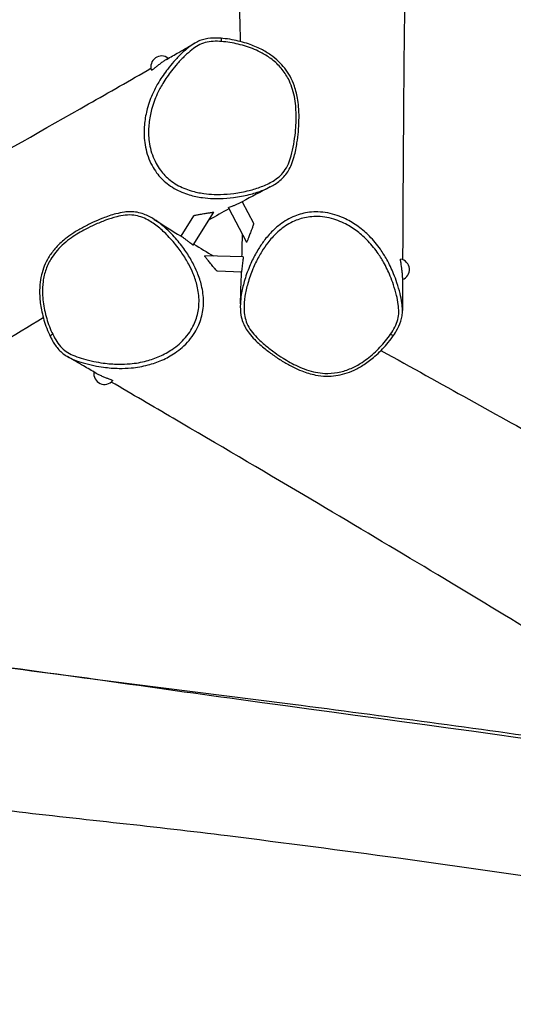
# Model space of a CAD drawing. Units: millimetres. Extents: x -2300 to 2300, y -2300 to 2300.
# Drawn here: x -160 to 232, y -609 to 172 of the extents above; entities that cross this region are included whole.
import ezdxf

# ---------------------------------------------------------------- set-up
doc = ezdxf.new("R2010")
doc.units = ezdxf.units.MM
doc.header["$LTSCALE"] = 35
doc.linetypes.add('DASHED', pattern=[0.75, 0.5, -0.25])
doc.layers.add('SW_Toestellen', color=2, linetype='Continuous')

msp = doc.modelspace()

# ---------------------------------------------------------------- linework, layer by layer
at = {"layer": 'SW_Toestellen'}
for p, q in [((16.38, 27.72), (25.41, 10.82)), ((-32.2, 0.32), (-22.08, 16.6)), ((-22.49, -6.79), (-6.26, 19.31)), ((5.37, 22.87), (19.85, -4.24)), ((17.12, -16.08), (-13.6, -15.08)), ((15.82, -28.04), (-3.33, -27.42))]:
    msp.add_line(p, q, dxfattribs=at)
at = {"layer": 'SW_Toestellen', "color": 254, "linetype": 'DASHED', "ltscale": 5}
msp.add_circle((0, 0), 2300, dxfattribs=at)
at = {"layer": 'SW_Toestellen'}
for centre, start, end in [((-47.67, 134.8), 50.9313, 199.49544), ((140.57, -26.12), 290.9313, 79.49544), ((-92.9, -108.68), 170.9313, 319.49544)]:
    msp.add_arc(centre, 8.5, start, end, dxfattribs=at)
for centre, major_axis in [((-0.76, 154.35), (0.22, 2.99)), ((-133.29, -77.83), (-2.7, -1.31)), ((134.05, -76.52), (2.48, -1.69))]:
    msp.add_ellipse(centre, major_axis=major_axis, ratio=0.21455, start_param=4.875655, end_param=6.283185, dxfattribs=at)
for points, knots in [([(-743.12, -150.02), (-733.89, -136.99), (-724.65, -123.97), (-687.62, -71.93), (-659.55, -33.07), (-597.97, 51.91), (-564.82, 98.29), (-502.44, 181.71), (-473.28, 218.81), (-415.78, 292.52), (-387.72, 329.35), (-327.98, 408.74), (-296.2, 451.25), (-229.52, 541.03), (-194.67, 588.28), (-132.31, 674.69), (-104.49, 713.9), (-64.37, 771.16), (-51.87, 789.13), (-39.41, 807.12)], [10.436393, 10.436393, 10.436393, 10.436393, 15.229705, 15.229705, 29.611118, 29.611118, 46.7147, 46.7147, 60.864023, 60.864023, 74.767818, 74.767818, 90.682562, 90.682562, 108.321891, 108.321891, 122.731477, 122.731477, 129.29765, 129.29765, 129.29765, 129.29765]), ([(623.24, -443.17), (538.77, -263.13), (458.45, -81.37), (352.44, 173.94), (325.14, 246.97), (264.16, 390.07), (230.31, 460.06), (168.81, 601.52), (139.08, 671.99), (110.11, 742.79)], [0.002994, 0.002994, 0.002994, 0.002994, 0.4610145, 0.4610145, 0.6403687, 0.6403687, 0.8202131, 0.8202131, 0.9969949, 0.9969949, 0.9969949, 0.9969949]), ([(52.47, 738.82), (41.1, 724.3), (29.95, 709.28), (6.43, 677.39), (-5.93, 660.44), (-43.43, 609.09), (-68.57, 574.67), (-135.26, 484.1), (-177, 428.07), (-268.52, 306.97), (-318.44, 241.99), (-392.21, 147.45), (-416.09, 117.47), (-446.41, 78.46), (-453.44, 69.29), (-467.85, 49.31), (-475.37, 38.2), (-489.21, 17.34), (-495.66, 7.44), (-514.67, -21.75), (-527.22, -41.02), (-559.2, -87.98), (-579.53, -115.23), (-618.39, -164.29), (-636.66, -186.39), (-656.91, -210.7), (-658.82, -212.99), (-660.72, -215.27)], [0, 0, 0, 0, 5.610762, 5.610762, 11.907326, 11.907326, 24.694006, 24.694006, 45.650758, 45.650758, 70.240032, 70.240032, 81.675248, 81.675248, 85.269157, 85.269157, 89.231833, 89.231833, 92.783259, 92.783259, 99.725451, 99.725451, 109.901304, 109.901304, 118.502269, 118.502269, 119.394407, 119.394407, 119.394407, 119.394407]), ([(15.03, 154.7), (14.41, 182.34), (13.89, 209.17), (13.26, 260.56), (12.83, 284.95), (11.18, 333.01), (10.2, 355.6), (7.73, 413.65), (6.34, 449.65), (5.24, 514.15), (5.21, 543.18), (5.23, 597.09), (5.28, 621.93), (4.9, 647.11)], [74.801242, 74.801242, 74.801242, 74.801242, 104.829587, 104.829587, 136.015486, 136.015486, 161.773506, 161.773506, 201.646593, 201.646593, 237.941762, 237.941762, 271.109396, 271.109396, 271.109396, 271.109396]), ([(566.39, -357.12), (562.19, -347.23), (558, -337.34), (541.23, -297.77), (528.68, -268.08), (478.54, -149.3), (441.12, -60.13), (363.39, 125.43), (323.64, 221.96), (263.4, 362.8), (243.86, 407.34), (199.35, 509.17), (174.71, 566.64), (147.6, 631.29), (144.67, 638.28), (141.75, 645.27)], [10.140764, 10.140764, 10.140764, 10.140764, 13.363857, 13.363857, 23.033156, 23.033156, 52.042582, 52.042582, 83.404973, 83.404973, 97.99609, 97.99609, 116.757948, 116.757948, 119.030931, 119.030931, 119.030931, 119.030931]), ([(153.73, 616.68), (153.7, 614.76), (153.66, 612.85), (153, 580.5), (152.15, 549.89), (150.66, 465.93), (149.33, 413.46), (146.63, 299.41), (145.61, 230.04), (144.5, 119.54), (144.18, 79.57), (143.83, 19.99), (143.73, 0.99), (143.66, -18.2)], [88.596213, 88.596213, 88.596213, 88.596213, 90.976035, 90.976035, 128.91141, 128.91141, 193.190026, 193.190026, 271.933887, 271.933887, 315.275401, 315.275401, 335.311286, 335.311286, 335.311286, 335.311286]), ([(38.63, 39.48), (41.27, 40.86), (43.85, 42.47), (47.69, 45.66), (49.05, 47), (51.32, 49.71), (52.26, 51.05), (53.99, 53.96), (54.76, 55.54), (56.3, 59.26), (57, 61.42), (58.56, 67.15), (59.26, 70.77), (60.28, 77.34), (60.63, 80.28), (61.17, 86.19), (61.35, 89.16), (61.48, 95.13), (61.44, 98.11), (61.1, 103.51), (60.85, 105.91), (59.91, 112.06), (59.03, 115.81), (56.82, 122.11), (55.67, 124.74), (53.07, 129.45), (51.68, 131.55), (48.63, 135.47), (46.97, 137.3), (43.25, 140.82), (41.19, 142.49), (36.57, 145.74), (33.99, 147.26), (28.11, 150.25), (24.74, 151.64), (17.03, 154.27), (12.66, 155.39), (5.86, 156.64), (3.46, 156.98), (-0.79, 157.38), (-2.63, 157.5), (-7.3, 157.54), (-10.18, 157.35), (-14.44, 156.41), (-15.85, 155.99), (-18.59, 154.91), (-19.9, 154.26), (-21.15, 153.54)], [23.56219, 23.56219, 23.56219, 23.56219, 24.560937, 24.560937, 25.1657, 25.1657, 25.68567, 25.68567, 26.245672, 26.245672, 26.98612, 26.98612, 28.232945, 28.232945, 29.2377, 29.2377, 30.242454, 30.242454, 31.247209, 31.247209, 32.043729, 32.043729, 33.297048, 33.297048, 34.211864, 34.211864, 35.012243, 35.012243, 35.808138, 35.808138, 36.661435, 36.661435, 37.642732, 37.642732, 38.852215, 38.852215, 40.365503, 40.365503, 41.188448, 41.188448, 41.805657, 41.805657, 42.731469, 42.731469, 43.194376, 43.194376, 43.657282, 43.657282, 43.657282, 43.657282]), ([(-21.15, 153.54), (-22.91, 152.53), (-24.54, 151.39), (-28.08, 148.63), (-29.95, 146.96), (-33.89, 143.18), (-35.93, 141.05), (-39.58, 136.93), (-41.21, 134.96), (-45.31, 129.66), (-47.67, 126.25), (-51.45, 119.91), (-52.97, 117.06), (-56.21, 110.05), (-57.78, 105.8), (-59.99, 97.71), (-60.73, 93.85), (-61.56, 86.03), (-61.65, 82.06), (-61.17, 75.75), (-60.86, 73.37), (-59.89, 68.47), (-59.21, 65.96), (-57.49, 61.08), (-56.45, 58.71), (-54.15, 54.43), (-52.93, 52.51), (-49.17, 47.46), (-46.36, 44.57), (-41.42, 40.68), (-39.53, 39.41), (-35.62, 37.15), (-33.6, 36.16), (-29.63, 34.49), (-27.66, 33.79), (-22.2, 32.16), (-18.67, 31.43), (-12.26, 30.55), (-9.39, 30.32), (-4.83, 30.17), (-3.11, 30.16), (2.25, 30.28), (5.88, 30.56), (13.66, 31.55), (17.8, 32.33), (25.27, 34.21), (28.68, 35.25), (34.26, 37.39), (36.48, 38.36), (38.64, 39.48)], [-0.541475, -0.541475, -0.541475, -0.541475, 0.113977, 0.113977, 0.973907, 0.973907, 1.990516, 1.990516, 2.866586, 2.866586, 4.290778, 4.290778, 5.380128, 5.380128, 6.897346, 6.897346, 8.195868, 8.195868, 9.49439, 9.49439, 10.274898, 10.274898, 11.108681, 11.108681, 11.942464, 11.942464, 12.660389, 12.660389, 13.943444, 13.943444, 14.671305, 14.671305, 15.399164, 15.399164, 16.087579, 16.087579, 17.283523, 17.283523, 18.252622, 18.252622, 18.83825, 18.83825, 20.083075, 20.083075, 21.5269, 21.5269, 22.741443, 22.741443, 23.56219, 23.56219, 23.56219, 23.56219]), ([(-0.09, 154.79), (2.16, 154.63), (4.4, 154.35), (11.03, 153.28), (15.43, 152.23), (23.99, 149.47), (28.14, 147.75), (34.84, 144.14), (37.53, 142.43), (42.68, 138.44), (45.11, 136.14), (49.47, 131.02), (51.41, 128.13), (54.1, 122.91), (55.03, 120.68), (56.61, 116.04), (57.24, 113.6), (58.22, 108.67), (58.56, 106.18), (59.2, 99.24), (59.25, 94.81), (58.96, 87.78), (58.77, 85.19), (58.2, 79.47), (57.79, 76.35), (56.73, 70.19), (56.1, 67.15), (54.64, 61.98), (53.9, 59.8), (52.03, 55.63), (50.91, 53.65), (48.39, 50.29), (47.04, 48.86), (44.09, 46.29), (42.5, 45.14), (37.93, 42.34), (34.82, 40.89), (28.4, 38.43), (25.09, 37.41), (17.82, 35.58), (13.78, 34.83), (6.2, 33.86), (2.66, 33.58), (-2.54, 33.47), (-4.21, 33.48), (-8.63, 33.63), (-11.4, 33.85), (-17.58, 34.7), (-20.97, 35.4), (-26.16, 36.96), (-28.03, 37.62), (-31.79, 39.2), (-33.69, 40.14), (-37.37, 42.27), (-39.14, 43.46), (-43.75, 47.1), (-46.37, 49.79), (-49.88, 54.51), (-51.01, 56.3), (-53.17, 60.3), (-54.15, 62.53), (-55.77, 67.13), (-56.4, 69.49), (-57.32, 74.13), (-57.63, 76.39), (-58.08, 82.39), (-58, 86.18), (-57.21, 93.68), (-56.5, 97.38), (-54.38, 105.17), (-52.87, 109.26), (-49.73, 116.04), (-48.27, 118.8), (-44.59, 124.95), (-42.3, 128.28), (-38.3, 133.45), (-36.71, 135.37), (-33.14, 139.39), (-31.16, 141.48), (-27.33, 145.14), (-25.51, 146.76), (-22.03, 149.47), (-20.36, 150.63), (-16.83, 152.59), (-14.97, 153.37), (-10.96, 154.48), (-8.81, 154.78), (-4.46, 155.01), (-2.26, 154.95), (-0.09, 154.79)], [-41.365563, -41.365563, -41.365563, -41.365563, -40.574142, -40.574142, -39.011282, -39.011282, -37.461766, -37.461766, -36.373815, -36.373815, -35.236535, -35.236535, -34.063567, -34.063567, -33.241472, -33.241472, -32.37947, -32.37947, -31.517467, -31.517467, -29.987475, -29.987475, -29.089164, -29.089164, -28.000747, -28.000747, -26.921869, -26.921869, -26.12749, -26.12749, -25.333111, -25.333111, -24.644548, -24.644548, -23.955986, -23.955986, -22.741443, -22.741443, -21.5269, -21.5269, -20.083075, -20.083075, -18.83825, -18.83825, -18.252622, -18.252622, -17.283523, -17.283523, -16.087579, -16.087579, -15.399164, -15.399164, -14.671305, -14.671305, -13.943444, -13.943444, -12.660389, -12.660389, -11.942464, -11.942464, -11.108681, -11.108681, -10.274898, -10.274898, -9.49439, -9.49439, -8.195868, -8.195868, -6.897346, -6.897346, -5.380128, -5.380128, -4.290778, -4.290778, -2.866586, -2.866586, -1.990516, -1.990516, -0.973907, -0.973907, -0.113977, -0.113977, 0.596296, 0.596296, 1.306569, 1.306569, 2.069881, 2.069881, 2.833194, 2.833194, 2.833194, 2.833194]), ([(-43.72, 140.59), (-40.5, 142.43), (-37.28, 144.28), (-29.76, 148.6), (-25.46, 151.07), (-21.15, 153.54)], [340.253787, 340.253787, 340.253787, 340.253787, 344.106577, 344.106577, 349.223987, 349.223987, 349.223987, 349.223987]), ([(-43.72, 140.59), (-43.87, 140.5), (-44.03, 140.41), (-44.85, 139.91), (-45.61, 139.42), (-47.21, 138.31), (-48.02, 137.71), (-49.6, 136.51), (-50.34, 135.92), (-51.71, 134.83), (-52.32, 134.33), (-53.36, 133.5), (-53.8, 133.15), (-54.39, 132.7), (-54.58, 132.56), (-54.88, 132.35), (-54.99, 132.27), (-55.14, 132.17), (-55.19, 132.14), (-55.26, 132.1), (-55.29, 132.08), (-55.34, 132.05), (-55.37, 132.03), (-55.43, 132), (-55.46, 131.99), (-55.57, 131.94), (-55.62, 131.93), (-55.67, 131.94), (-55.67, 131.95), (-55.68, 131.96)], [-3.543089, -3.543089, -3.543089, -3.543089, -3.455959, -3.455959, -3.125108, -3.125108, -2.816017, -2.816017, -2.530508, -2.530508, -2.270282, -2.270282, -2.041129, -2.041129, -1.915676, -1.915676, -1.820192, -1.820192, -1.776655, -1.776655, -1.744185, -1.744185, -1.71402, -1.71402, -1.665124, -1.665124, -1.547751, -1.547751, -1.490202, -1.490202, -1.490202, -1.490202]), ([(-641.75, -192.47), (-629.65, -185.6), (-617.77, -178.96), (-579.23, -157.75), (-552.29, -143.18), (-478.84, -102.49), (-432.73, -77.41), (-332.61, -22.72), (-272.03, 11.09), (-175.78, 65.37), (-141, 85.08), (-89.23, 114.56), (-72.72, 123.98), (-56.07, 133.51)], [74.097604, 74.097604, 74.097604, 74.097604, 90.976035, 90.976035, 128.91141, 128.91141, 193.190026, 193.190026, 271.933887, 271.933887, 315.275401, 315.275401, 335.311286, 335.311286, 335.311286, 335.311286]), ([(5.51, 22.98), (5.53, 22.99), (5.55, 23.01), (5.61, 23.04), (5.65, 23.06), (5.82, 23.14), (5.96, 23.21), (6.47, 23.44), (6.93, 23.63), (8.02, 24.08), (8.65, 24.34), (10.04, 24.91), (10.79, 25.21), (12.22, 25.82), (12.91, 26.11), (14.1, 26.64), (14.62, 26.88), (15.43, 27.26), (15.75, 27.41), (16.17, 27.62), (16.3, 27.69), (16.37, 27.72), (16.38, 27.73), (16.38, 27.72), (16.38, 27.72), (16.38, 27.72)], [-3.784956, -3.784956, -3.784956, -3.784956, -3.757808, -3.757808, -3.711084, -3.711084, -3.60482, -3.60482, -3.386108, -3.386108, -3.156592, -3.156592, -2.91722, -2.91722, -2.685728, -2.685728, -2.47099, -2.47099, -2.273966, -2.273966, -2.100399, -2.100399, -2.040289, -2.040289, -2.039444, -2.039444, -2.039444, -2.039444]), ([(-53.51, 13.72), (-56.02, 15.32), (-58.7, 16.74), (-63.39, 18.47), (-65.23, 18.98), (-68.71, 19.58), (-70.34, 19.73), (-73.73, 19.78), (-75.48, 19.65), (-79.47, 19.13), (-81.69, 18.65), (-87.44, 17.14), (-90.92, 15.94), (-97.11, 13.53), (-99.84, 12.37), (-105.23, 9.88), (-107.89, 8.55), (-113.12, 5.68), (-115.69, 4.15), (-120.19, 1.16), (-122.14, -0.26), (-127, -4.15), (-129.81, -6.78), (-134.17, -11.84), (-135.86, -14.16), (-138.64, -18.76), (-139.77, -21.02), (-141.64, -25.62), (-142.39, -27.98), (-143.58, -32.95), (-143.99, -35.57), (-144.5, -41.2), (-144.53, -44.19), (-144.17, -50.79), (-143.7, -54.39), (-142.12, -62.38), (-140.9, -66.74), (-138.58, -73.24), (-137.68, -75.49), (-135.9, -79.38), (-135.08, -81.02), (-132.78, -85.09), (-131.18, -87.49), (-128.24, -90.72), (-127.16, -91.72), (-124.86, -93.55), (-123.65, -94.37), (-122.4, -95.09)], [23.56219, 23.56219, 23.56219, 23.56219, 24.560937, 24.560937, 25.1657, 25.1657, 25.68567, 25.68567, 26.245672, 26.245672, 26.98612, 26.98612, 28.232945, 28.232945, 29.2377, 29.2377, 30.242454, 30.242454, 31.247209, 31.247209, 32.043729, 32.043729, 33.297048, 33.297048, 34.211864, 34.211864, 35.012243, 35.012243, 35.808138, 35.808138, 36.661435, 36.661435, 37.642732, 37.642732, 38.852215, 38.852215, 40.365503, 40.365503, 41.188448, 41.188448, 41.805657, 41.805657, 42.731469, 42.731469, 43.194376, 43.194376, 43.657282, 43.657282, 43.657282, 43.657282]), ([(-134.01, -77.47), (-134.99, -75.45), (-135.87, -73.36), (-138.26, -67.08), (-139.55, -62.75), (-141.44, -53.96), (-142.03, -49.5), (-142.25, -41.9), (-142.11, -38.71), (-141.23, -32.26), (-140.46, -29), (-138.2, -22.67), (-136.67, -19.55), (-133.49, -14.61), (-132.03, -12.68), (-128.8, -9), (-127, -7.23), (-123.22, -3.92), (-121.23, -2.37), (-115.54, 1.65), (-111.74, 3.9), (-105.5, 7.17), (-103.16, 8.31), (-97.92, 10.67), (-95.01, 11.87), (-89.15, 14.04), (-86.2, 15.01), (-81, 16.33), (-78.74, 16.78), (-74.19, 17.25), (-71.91, 17.26), (-67.75, 16.76), (-65.84, 16.31), (-62.13, 15.04), (-60.34, 14.23), (-55.63, 11.68), (-52.82, 9.71), (-47.48, 5.38), (-44.95, 3.02), (-39.73, -2.36), (-37.05, -5.48), (-32.42, -11.56), (-30.42, -14.49), (-27.72, -18.94), (-26.89, -20.39), (-24.81, -24.29), (-23.62, -26.8), (-21.26, -32.57), (-20.18, -35.86), (-18.93, -41.14), (-18.57, -43.09), (-18.06, -47.13), (-17.91, -49.25), (-17.92, -53.49), (-18.07, -55.62), (-18.91, -61.44), (-19.93, -65.05), (-22.26, -70.45), (-23.25, -72.33), (-25.64, -76.2), (-27.08, -78.16), (-30.25, -81.86), (-31.98, -83.59), (-35.53, -86.71), (-37.34, -88.1), (-42.32, -91.49), (-45.64, -93.32), (-52.52, -96.38), (-56.09, -97.62), (-63.88, -99.68), (-68.19, -100.41), (-75.63, -101.09), (-78.75, -101.2), (-85.92, -101.1), (-89.94, -100.77), (-96.42, -99.89), (-98.88, -99.47), (-104.14, -98.4), (-106.94, -97.72), (-112.03, -96.24), (-114.34, -95.47), (-118.43, -93.81), (-120.27, -92.95), (-123.73, -90.87), (-125.34, -89.65), (-128.3, -86.74), (-129.64, -85.02), (-132.01, -81.36), (-133.06, -79.43), (-134.01, -77.47)], [-41.365563, -41.365563, -41.365563, -41.365563, -40.574142, -40.574142, -39.011282, -39.011282, -37.461766, -37.461766, -36.373815, -36.373815, -35.236535, -35.236535, -34.063567, -34.063567, -33.241472, -33.241472, -32.37947, -32.37947, -31.517467, -31.517467, -29.987475, -29.987475, -29.089164, -29.089164, -28.000747, -28.000747, -26.921869, -26.921869, -26.12749, -26.12749, -25.333111, -25.333111, -24.644548, -24.644548, -23.955986, -23.955986, -22.741443, -22.741443, -21.5269, -21.5269, -20.083075, -20.083075, -18.83825, -18.83825, -18.252622, -18.252622, -17.283523, -17.283523, -16.087579, -16.087579, -15.399164, -15.399164, -14.671305, -14.671305, -13.943444, -13.943444, -12.660389, -12.660389, -11.942464, -11.942464, -11.108681, -11.108681, -10.274898, -10.274898, -9.49439, -9.49439, -8.195868, -8.195868, -6.897346, -6.897346, -5.380128, -5.380128, -4.290778, -4.290778, -2.866586, -2.866586, -1.990516, -1.990516, -0.973907, -0.973907, -0.113977, -0.113977, 0.596296, 0.596296, 1.306569, 1.306569, 2.069881, 2.069881, 2.833194, 2.833194, 2.833194, 2.833194]), ([(-22.08, 16.6), (-22.07, 16.61), (-22.06, 16.62), (-22.04, 16.64), (-22.02, 16.66), (-21.98, 16.68), (-21.96, 16.7), (-21.9, 16.73), (-21.85, 16.75), (-21.65, 16.84), (-21.46, 16.9), (-20.81, 17.08), (-20.25, 17.2), (-18.85, 17.47), (-17.97, 17.62), (-15.79, 17.98), (-14.44, 18.19), (-12.03, 18.58), (-10.94, 18.75), (-9.94, 18.91)], [-1.535566, -1.535566, -1.535566, -1.535566, -1.508048, -1.508048, -1.477427, -1.477427, -1.448069, -1.448069, -1.398425, -1.398425, -1.269135, -1.269135, -1.027262, -1.027262, -0.733217, -0.733217, -0.33246, -0.33246, 0, 0, 0, 0]), ([(-9.94, 18.91), (-9.51, 18.98), (-9.11, 19.04), (-8.31, 19.17), (-7.92, 19.23), (-7.23, 19.32), (-6.93, 19.36), (-6.52, 19.39), (-6.39, 19.39), (-6.29, 19.37), (-6.27, 19.36), (-6.25, 19.34), (-6.25, 19.33), (-6.26, 19.31)], [-4.4398802, -4.4398802, -4.4398802, -4.4398802, -4.2991925, -4.2991925, -4.1471252, -4.1471252, -3.9895727, -3.9895727, -3.8628551, -3.8628551, -3.8177991, -3.8177991, -3.764196, -3.764196, -3.764196, -3.764196]), ([(5.37, 22.87), (5.36, 22.88), (5.37, 22.89), (5.41, 22.92), (5.42, 22.93), (5.46, 22.96), (5.48, 22.97), (5.51, 22.98)], [-0.1472268, -0.1472268, -0.1472268, -0.1472268, -0.0748207, -0.0748207, -0.0321423, -0.0321423, 0, 0, 0, 0]), ([(143.55, -58.45), (143.55, -56.43), (143.37, -54.44), (142.76, -50), (142.25, -47.54), (140.95, -42.24), (140.11, -39.41), (138.37, -34.19), (137.49, -31.8), (134.95, -25.59), (133.17, -21.84), (129.57, -15.4), (127.86, -12.66), (123.41, -6.35), (120.52, -2.86), (114.62, 3.1), (111.65, 5.67), (105.28, 10.3), (101.89, 12.36), (96.19, 15.1), (93.97, 16.02), (89.24, 17.63), (86.73, 18.3), (81.64, 19.25), (79.07, 19.54), (74.21, 19.68), (71.94, 19.59), (65.68, 18.86), (61.78, 17.86), (55.94, 15.53), (53.89, 14.53), (49.98, 12.27), (48.11, 11.02), (44.68, 8.41), (43.1, 7.06), (38.96, 3.15), (36.55, 0.45), (32.59, -4.66), (30.96, -7.03), (28.54, -10.9), (27.68, -12.39), (25.1, -17.08), (23.52, -20.37), (20.5, -27.61), (19.1, -31.58), (16.99, -38.99), (16.19, -42.46), (15.25, -48.36), (14.98, -50.77), (14.88, -53.2)], [-0.541475, -0.541475, -0.541475, -0.541475, 0.113977, 0.113977, 0.973907, 0.973907, 1.990516, 1.990516, 2.866586, 2.866586, 4.290778, 4.290778, 5.380128, 5.380128, 6.897346, 6.897346, 8.195868, 8.195868, 9.49439, 9.49439, 10.274898, 10.274898, 11.108681, 11.108681, 11.942464, 11.942464, 12.660389, 12.660389, 13.943444, 13.943444, 14.671305, 14.671305, 15.399164, 15.399164, 16.087579, 16.087579, 17.283523, 17.283523, 18.252622, 18.252622, 18.83825, 18.83825, 20.083075, 20.083075, 21.5269, 21.5269, 22.741443, 22.741443, 23.56219, 23.56219, 23.56219, 23.56219]), ([(134.1, -77.32), (132.83, -79.18), (131.47, -80.99), (127.23, -86.19), (124.12, -89.48), (117.45, -95.51), (113.89, -98.25), (107.41, -102.24), (104.58, -103.72), (98.55, -106.18), (95.34, -107.14), (88.73, -108.35), (85.26, -108.58), (79.4, -108.3), (76.99, -108), (72.19, -107.04), (69.76, -106.37), (65, -104.76), (62.67, -103.81), (56.34, -100.89), (52.49, -98.72), (46.54, -94.95), (44.39, -93.49), (39.72, -90.14), (37.22, -88.22), (32.42, -84.22), (30.1, -82.15), (26.36, -78.31), (24.84, -76.57), (22.16, -72.88), (21.01, -70.91), (19.36, -67.05), (18.79, -65.17), (18.04, -61.33), (17.85, -59.37), (17.7, -54.02), (18, -50.6), (19.08, -43.81), (19.86, -40.44), (21.91, -33.22), (23.27, -29.35), (26.22, -22.3), (27.75, -19.1), (30.26, -14.53), (31.1, -13.1), (33.44, -9.34), (35.02, -7.05), (38.84, -2.13), (41.14, 0.45), (45.09, 4.18), (46.6, 5.46), (49.85, 7.93), (51.61, 9.11), (55.29, 11.23), (57.21, 12.16), (62.66, 14.34), (66.3, 15.27), (72.14, 15.94), (74.26, 16.03), (78.81, 15.9), (81.22, 15.63), (86.02, 14.73), (88.39, 14.1), (92.86, 12.58), (94.97, 11.71), (100.39, 9.1), (103.64, 7.14), (109.73, 2.71), (112.58, 0.24), (118.27, -5.49), (121.06, -8.85), (125.36, -14.95), (127.02, -17.6), (130.51, -23.86), (132.24, -27.51), (134.72, -33.56), (135.59, -35.9), (137.29, -40.99), (138.1, -43.76), (139.36, -48.9), (139.85, -51.28), (140.46, -55.66), (140.63, -57.68), (140.56, -61.72), (140.31, -63.72), (139.27, -67.75), (138.45, -69.76), (136.47, -73.65), (135.32, -75.52), (134.1, -77.32)], [-41.365563, -41.365563, -41.365563, -41.365563, -40.574142, -40.574142, -39.011282, -39.011282, -37.461766, -37.461766, -36.373815, -36.373815, -35.236535, -35.236535, -34.063567, -34.063567, -33.241472, -33.241472, -32.37947, -32.37947, -31.517467, -31.517467, -29.987475, -29.987475, -29.089164, -29.089164, -28.000747, -28.000747, -26.921869, -26.921869, -26.12749, -26.12749, -25.333111, -25.333111, -24.644548, -24.644548, -23.955986, -23.955986, -22.741443, -22.741443, -21.5269, -21.5269, -20.083075, -20.083075, -18.83825, -18.83825, -18.252622, -18.252622, -17.283523, -17.283523, -16.087579, -16.087579, -15.399164, -15.399164, -14.671305, -14.671305, -13.943444, -13.943444, -12.660389, -12.660389, -11.942464, -11.942464, -11.108681, -11.108681, -10.274898, -10.274898, -9.49439, -9.49439, -8.195868, -8.195868, -6.897346, -6.897346, -5.380128, -5.380128, -4.290778, -4.290778, -2.866586, -2.866586, -1.990516, -1.990516, -0.973907, -0.973907, -0.113977, -0.113977, 0.596296, 0.596296, 1.306569, 1.306569, 2.069881, 2.069881, 2.833194, 2.833194, 2.833194, 2.833194]), ([(-122.4, -95.09), (-120.64, -96.11), (-118.83, -96.95), (-114.68, -98.63), (-112.3, -99.42), (-107.05, -100.94), (-104.19, -101.64), (-98.8, -102.74), (-96.28, -103.17), (-89.63, -104.07), (-85.5, -104.4), (-78.12, -104.52), (-74.9, -104.4), (-67.2, -103.7), (-62.74, -102.94), (-54.63, -100.81), (-50.91, -99.52), (-43.72, -96.33), (-40.24, -94.42), (-35.01, -90.85), (-33.11, -89.39), (-29.35, -86.1), (-27.52, -84.26), (-24.15, -80.33), (-22.61, -78.24), (-20.06, -74.11), (-19.01, -72.1), (-16.51, -66.31), (-15.42, -62.43), (-14.52, -56.21), (-14.37, -53.94), (-14.36, -49.42), (-14.51, -47.17), (-15.06, -42.9), (-15.44, -40.85), (-16.75, -35.31), (-17.88, -31.88), (-20.33, -25.9), (-21.57, -23.29), (-23.71, -19.27), (-24.57, -17.78), (-27.34, -13.19), (-29.4, -10.19), (-34.16, -3.95), (-36.89, -0.75), (-42.26, 4.78), (-44.87, 7.21), (-49.51, 10.97), (-51.46, 12.41), (-53.51, 13.72)], [-0.541475, -0.541475, -0.541475, -0.541475, 0.113977, 0.113977, 0.973907, 0.973907, 1.990516, 1.990516, 2.866586, 2.866586, 4.290778, 4.290778, 5.380128, 5.380128, 6.897346, 6.897346, 8.195868, 8.195868, 9.49439, 9.49439, 10.274898, 10.274898, 11.108681, 11.108681, 11.942464, 11.942464, 12.660389, 12.660389, 13.943444, 13.943444, 14.671305, 14.671305, 15.399164, 15.399164, 16.087579, 16.087579, 17.283523, 17.283523, 18.252622, 18.252622, 18.83825, 18.83825, 20.083075, 20.083075, 21.5269, 21.5269, 22.741443, 22.741443, 23.56219, 23.56219, 23.56219, 23.56219]), ([(25.41, 10.82), (25.42, 10.81), (25.42, 10.8), (25.43, 10.76), (25.44, 10.74), (25.44, 10.69), (25.44, 10.67), (25.44, 10.6), (25.43, 10.54), (25.41, 10.33), (25.36, 10.14), (25.19, 9.48), (25.02, 8.94), (24.56, 7.59), (24.25, 6.76), (23.47, 4.69), (22.98, 3.41), (22.1, 1.13), (21.71, 0.09), (21.35, -0.85)], [-1.535566, -1.535566, -1.535566, -1.535566, -1.508048, -1.508048, -1.477427, -1.477427, -1.448069, -1.448069, -1.398425, -1.398425, -1.269135, -1.269135, -1.027262, -1.027262, -0.733217, -0.733217, -0.33246, -0.33246, 0, 0, 0, 0]), ([(-22.66, -6.72), (-22.68, -6.71), (-22.7, -6.7), (-22.76, -6.66), (-22.8, -6.63), (-22.95, -6.53), (-23.08, -6.44), (-23.54, -6.11), (-23.93, -5.82), (-24.86, -5.1), (-25.4, -4.67), (-26.59, -3.75), (-27.23, -3.26), (-28.47, -2.32), (-29.07, -1.88), (-30.13, -1.11), (-30.59, -0.78), (-31.33, -0.27), (-31.62, -0.07), (-32.01, 0.19), (-32.12, 0.27), (-32.19, 0.31), (-32.2, 0.32), (-32.2, 0.32), (-32.2, 0.32), (-32.2, 0.32)], [-3.784956, -3.784956, -3.784956, -3.784956, -3.757808, -3.757808, -3.711084, -3.711084, -3.60482, -3.60482, -3.386108, -3.386108, -3.156592, -3.156592, -2.91722, -2.91722, -2.685728, -2.685728, -2.47099, -2.47099, -2.273966, -2.273966, -2.100399, -2.100399, -2.040289, -2.040289, -2.039444, -2.039444, -2.039444, -2.039444]), ([(-22.49, -6.79), (-22.49, -6.8), (-22.51, -6.79), (-22.55, -6.78), (-22.57, -6.77), (-22.61, -6.75), (-22.64, -6.74), (-22.66, -6.72)], [-0.1472268, -0.1472268, -0.1472268, -0.1472268, -0.0748207, -0.0748207, -0.0321423, -0.0321423, 0, 0, 0, 0]), ([(21.35, -0.85), (21.19, -1.25), (21.05, -1.64), (20.75, -2.39), (20.61, -2.75), (20.35, -3.4), (20.23, -3.68), (20.05, -4.05), (19.98, -4.16), (19.92, -4.24), (19.9, -4.25), (19.88, -4.26), (19.86, -4.25), (19.85, -4.24)], [-4.4398802, -4.4398802, -4.4398802, -4.4398802, -4.2991925, -4.2991925, -4.1471252, -4.1471252, -3.9895727, -3.9895727, -3.8628551, -3.8628551, -3.8177991, -3.8177991, -3.764196, -3.764196, -3.764196, -3.764196]), ([(-11.41, -18.06), (-11.68, -17.73), (-11.94, -17.41), (-12.45, -16.78), (-12.69, -16.47), (-13.12, -15.92), (-13.3, -15.68), (-13.53, -15.34), (-13.6, -15.23), (-13.63, -15.13), (-13.63, -15.11), (-13.63, -15.08), (-13.61, -15.08), (-13.6, -15.08)], [-4.4398802, -4.4398802, -4.4398802, -4.4398802, -4.2991925, -4.2991925, -4.1471252, -4.1471252, -3.9895727, -3.9895727, -3.8628551, -3.8628551, -3.8177991, -3.8177991, -3.764196, -3.764196, -3.764196, -3.764196]), ([(-3.33, -27.42), (-3.35, -27.42), (-3.36, -27.42), (-3.4, -27.41), (-3.42, -27.4), (-3.46, -27.38), (-3.48, -27.37), (-3.54, -27.33), (-3.59, -27.3), (-3.76, -27.17), (-3.91, -27.03), (-4.39, -26.56), (-4.77, -26.14), (-5.7, -25.06), (-6.27, -24.38), (-7.67, -22.67), (-8.53, -21.6), (-10.07, -19.7), (-10.77, -18.85), (-11.41, -18.06)], [-1.535566, -1.535566, -1.535566, -1.535566, -1.508048, -1.508048, -1.477427, -1.477427, -1.448069, -1.448069, -1.398425, -1.398425, -1.269135, -1.269135, -1.027262, -1.027262, -0.733217, -0.733217, -0.33246, -0.33246, 0, 0, 0, 0]), ([(17.15, -16.26), (17.15, -16.28), (17.15, -16.31), (17.15, -16.38), (17.14, -16.43), (17.13, -16.61), (17.12, -16.77), (17.06, -17.33), (17, -17.81), (16.84, -18.98), (16.75, -19.66), (16.55, -21.15), (16.44, -21.95), (16.25, -23.49), (16.16, -24.23), (16.02, -25.53), (15.97, -26.1), (15.89, -27), (15.87, -27.34), (15.84, -27.81), (15.83, -27.95), (15.82, -28.03), (15.82, -28.04), (15.82, -28.04), (15.82, -28.04), (15.82, -28.04)], [-3.784956, -3.784956, -3.784956, -3.784956, -3.757808, -3.757808, -3.711084, -3.711084, -3.60482, -3.60482, -3.386108, -3.386108, -3.156592, -3.156592, -2.91722, -2.91722, -2.685728, -2.685728, -2.47099, -2.47099, -2.273966, -2.273966, -2.100399, -2.100399, -2.040289, -2.040289, -2.039444, -2.039444, -2.039444, -2.039444]), ([(17.12, -16.08), (17.13, -16.08), (17.14, -16.1), (17.15, -16.14), (17.15, -16.16), (17.15, -16.21), (17.15, -16.23), (17.15, -16.26)], [-0.1472268, -0.1472268, -0.1472268, -0.1472268, -0.0748207, -0.0748207, -0.0321423, -0.0321423, 0, 0, 0, 0]), ([(143.61, -32.43), (143.61, -32.26), (143.61, -32.07), (143.59, -31.12), (143.55, -30.21), (143.38, -28.27), (143.27, -27.27), (143.02, -25.3), (142.88, -24.36), (142.62, -22.64), (142.49, -21.86), (142.29, -20.53), (142.21, -19.98), (142.12, -19.25), (142.09, -19.01), (142.06, -18.65), (142.04, -18.51), (142.03, -18.33), (142.03, -18.28), (142.03, -18.19), (142.03, -18.16), (142.03, -18.09), (142.03, -18.07), (142.03, -18), (142.03, -17.96), (142.05, -17.85), (142.06, -17.8), (142.09, -17.76), (142.11, -17.76), (142.12, -17.76)], [-3.543089, -3.543089, -3.543089, -3.543089, -3.455959, -3.455959, -3.125108, -3.125108, -2.816017, -2.816017, -2.530508, -2.530508, -2.270282, -2.270282, -2.041129, -2.041129, -1.915676, -1.915676, -1.820192, -1.820192, -1.776655, -1.776655, -1.744185, -1.744185, -1.71402, -1.71402, -1.665124, -1.665124, -1.547751, -1.547751, -1.490202, -1.490202, -1.490202, -1.490202]), ([(143.61, -32.43), (143.6, -36.14), (143.59, -39.86), (143.57, -48.52), (143.56, -53.48), (143.55, -58.45)], [340.253787, 340.253787, 340.253787, 340.253787, 344.106577, 344.106577, 349.223987, 349.223987, 349.223987, 349.223987]), ([(14.88, -53.2), (14.75, -56.17), (14.85, -59.21), (15.7, -64.13), (16.18, -65.98), (17.4, -69.3), (18.08, -70.78), (19.74, -73.74), (20.72, -75.2), (23.17, -78.39), (24.69, -80.07), (28.87, -84.29), (31.66, -86.71), (36.84, -90.87), (39.21, -92.65), (44.06, -96.07), (46.54, -97.71), (51.64, -100.81), (54.25, -102.26), (59.09, -104.66), (61.29, -105.65), (67.1, -107.91), (70.78, -109.03), (77.34, -110.27), (80.19, -110.58), (85.57, -110.68), (88.08, -110.54), (93.01, -109.85), (95.42, -109.32), (100.33, -107.87), (102.8, -106.92), (107.93, -104.54), (110.53, -103.07), (116.07, -99.47), (118.95, -97.25), (125.09, -91.89), (128.25, -88.66), (132.72, -83.4), (134.22, -81.49), (136.69, -78.01), (137.71, -76.47), (140.08, -72.44), (141.36, -69.86), (142.68, -65.7), (143.02, -64.26), (143.45, -61.36), (143.55, -59.9), (143.55, -58.45)], [23.56219, 23.56219, 23.56219, 23.56219, 24.560937, 24.560937, 25.1657, 25.1657, 25.68567, 25.68567, 26.245672, 26.245672, 26.98612, 26.98612, 28.232945, 28.232945, 29.2377, 29.2377, 30.242454, 30.242454, 31.247209, 31.247209, 32.043729, 32.043729, 33.297048, 33.297048, 34.211864, 34.211864, 35.012243, 35.012243, 35.808138, 35.808138, 36.661435, 36.661435, 37.642732, 37.642732, 38.852215, 38.852215, 40.365503, 40.365503, 41.188448, 41.188448, 41.805657, 41.805657, 42.731469, 42.731469, 43.194376, 43.194376, 43.657282, 43.657282, 43.657282, 43.657282]), ([(-141.49, -64.33), (-165.12, -78.7), (-188.09, -92.55), (-232.28, -118.8), (-253.19, -131.37), (-293.98, -156.83), (-313.05, -168.97), (-362.1, -200.13), (-392.58, -219.34), (-447.89, -252.54), (-473.01, -267.08), (-506.41, -286.35), (-515.29, -291.46), (-524.1, -296.57)], [74.801242, 74.801242, 74.801242, 74.801242, 104.829587, 104.829587, 136.015486, 136.015486, 161.773506, 161.773506, 201.646593, 201.646593, 237.941762, 237.941762, 251.332119, 251.332119, 251.332119, 251.332119]), ([(126.46, -90.37), (150.71, -103.65), (174.2, -116.62), (219.02, -141.77), (240.36, -153.58), (282.81, -176.18), (302.86, -186.63), (354.37, -213.52), (386.24, -230.32), (442.65, -261.61), (467.8, -276.1), (512.71, -302.04), (532.54, -313.55), (552.71, -324.86)], [74.801242, 74.801242, 74.801242, 74.801242, 104.829587, 104.829587, 136.015486, 136.015486, 161.773506, 161.773506, 201.646593, 201.646593, 237.941762, 237.941762, 268.463238, 268.463238, 268.463238, 268.463238]), ([(-99.89, -108.15), (-103.1, -106.29), (-106.31, -104.42), (-113.81, -100.07), (-118.1, -97.58), (-122.4, -95.09)], [340.253787, 340.253787, 340.253787, 340.253787, 344.106577, 344.106577, 349.223987, 349.223987, 349.223987, 349.223987]), ([(-99.89, -108.15), (-99.74, -108.24), (-99.58, -108.33), (-98.74, -108.8), (-97.93, -109.21), (-96.17, -110.04), (-95.25, -110.44), (-93.42, -111.21), (-92.54, -111.56), (-90.91, -112.19), (-90.18, -112.47), (-88.93, -112.96), (-88.41, -113.17), (-87.73, -113.45), (-87.51, -113.55), (-87.18, -113.7), (-87.05, -113.76), (-86.89, -113.84), (-86.84, -113.87), (-86.77, -113.91), (-86.74, -113.92), (-86.68, -113.95), (-86.66, -113.97), (-86.6, -114), (-86.57, -114.03), (-86.48, -114.09), (-86.44, -114.13), (-86.43, -114.18), (-86.43, -114.19), (-86.44, -114.2)], [-3.543089, -3.543089, -3.543089, -3.543089, -3.455959, -3.455959, -3.125108, -3.125108, -2.816017, -2.816017, -2.530508, -2.530508, -2.270282, -2.270282, -2.041129, -2.041129, -1.915676, -1.915676, -1.820192, -1.820192, -1.776655, -1.776655, -1.744185, -1.744185, -1.71402, -1.71402, -1.665124, -1.665124, -1.547751, -1.547751, -1.490202, -1.490202, -1.490202, -1.490202]), ([(424.64, -421.72), (407.72, -411.42), (390.71, -401.04), (328.17, -363.44), (283.41, -336.05), (185.98, -276.69), (126.41, -241.13), (31.28, -184.91), (-3.18, -164.65), (-54.6, -134.55), (-71.01, -124.97), (-87.59, -115.31)], [104.376335, 104.376335, 104.376335, 104.376335, 128.91141, 128.91141, 193.190026, 193.190026, 271.933887, 271.933887, 315.275401, 315.275401, 335.311286, 335.311286, 335.311286, 335.311286]), ([(604.38, -447.83), (407.45, -420.9), (210.58, -394), (-63.31, -356.62), (-140.36, -345.32), (-294.71, -325.83), (-372.15, -318.96), (-525.05, -298.54), (-600.68, -287.13), (-676.14, -274.45)], [0.002994, 0.002994, 0.002994, 0.002994, 0.4610145, 0.4610145, 0.6403687, 0.6403687, 0.8202131, 0.8202131, 0.9969949, 0.9969949, 0.9969949, 0.9969949]), ([(-575.86, -288.72), (-565.63, -290.3), (-555.4, -291.86), (-514.45, -298.05), (-483.72, -302.55), (-384.73, -316.5), (-316.2, -323.79), (-213.29, -335.95), (-178.87, -340.52), (-77.53, -353.98), (-10.51, -362.24), (129.08, -380.15), (201.66, -389.95), (362.26, -412.58), (450.27, -425.49), (560.35, -441.27), (582.38, -444.41), (604.41, -447.52)], [10.126956, 10.126956, 10.126956, 10.126956, 13.232505, 13.232505, 22.549415, 22.549415, 43.225321, 43.225321, 53.642461, 53.642461, 73.897668, 73.897668, 95.865954, 95.865954, 122.558281, 122.558281, 129.233473, 129.233473, 129.233473, 129.233473]), ([(438.09, -537.81), (425.68, -535.8), (413.27, -533.81), (363.59, -525.89), (326.29, -520.07), (239.44, -506.91), (189.93, -499.75), (95.24, -486.86), (49.98, -480.99), (-52.19, -468.11), (-109.21, -462.56), (-217.72, -449.62), (-269.21, -441.39), (-358.52, -425.86), (-396.76, -419.87), (-477.34, -408.95), (-519.51, -402.54), (-570.32, -394.31), (-579.03, -392.88), (-587.75, -391.47)], [15.236049, 15.236049, 15.236049, 15.236049, 19.008928, 19.008928, 30.329272, 30.329272, 45.367377, 45.367377, 59.072516, 59.072516, 76.280588, 76.280588, 91.888151, 91.888151, 103.490326, 103.490326, 116.285972, 116.285972, 118.932818, 118.932818, 118.932818, 118.932818])]:
    msp.add_open_spline(points, degree=3, knots=knots, dxfattribs=at)
for points in [[(38.63, 39.48), (31.28, 35.66), (23.86, 31.74), (16.38, 27.72)], [(16.82, 26.9), (16.82, 27.25), (16.82, 27.61), (16.82, 27.96)], [(5.82, 22.02), (0.59, 19.17), (-4.68, 16.28), (-9.97, 13.34)], [(-53.51, 13.72), (-46.52, 9.26), (-39.42, 4.79), (-32.2, 0.32)], [(-31.7, 1.12), (-32.01, 0.94), (-32.32, 0.76), (-32.63, 0.59)], [(16.16, -16.05), (16.31, -10.1), (16.44, -4.09), (16.54, 1.97)], [(-21.98, -5.97), (-16.9, -9.08), (-11.76, -12.19), (-6.56, -15.31)], [(14.88, -28.01), (15.19, -28.19), (15.5, -28.37), (15.8, -28.55)], [(14.88, -53.2), (15.24, -44.91), (15.56, -36.53), (15.82, -28.04)]]:
    msp.add_open_spline(points, degree=3, dxfattribs=at)

doc.saveas('drawing.dxf')
